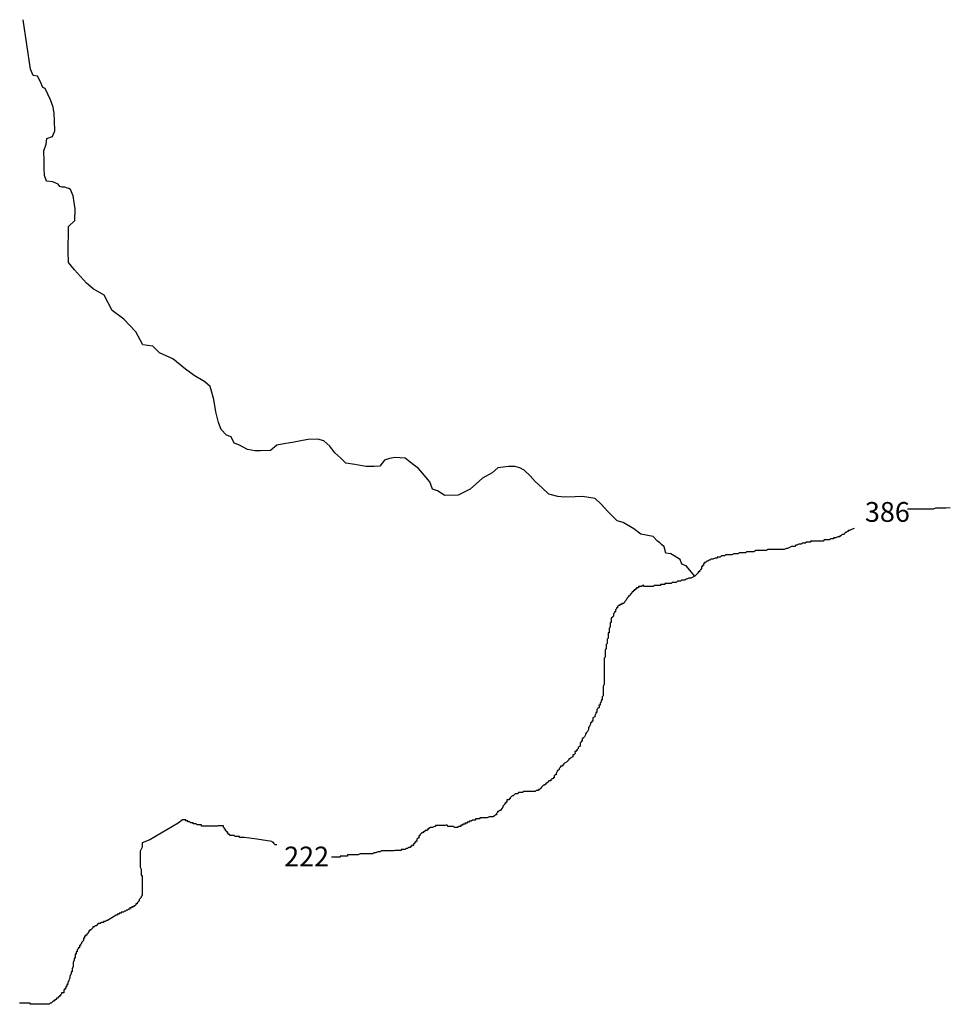
# Model space of a CAD drawing. Extents: x 168014 to 305491, y 9114558 to 9336130.
# Drawn here: x 195903 to 224137, y 9173006 to 9202866 of the extents above; entities that cross this region are included whole.
import ezdxf

# ---------------------------------------------------------------- set-up
doc = ezdxf.new("R2010")
doc.units = 0

msp = doc.modelspace()

# ---------------------------------------------------------------- linework, layer by layer
at = {"layer": '0TOC_ROD'}
msp.add_line((200707.33, 9178499), (199854.56, 9177997), dxfattribs=at)
for points in [[(216380.81, 9185994), (216122.36, 9186305), (215995.91, 9186351), (215941.44, 9186499), (215661.3, 9186665), (215510.64, 9186685), (215454.61, 9186883), (215377.44, 9186955), (215325.91, 9187004), (215249.5, 9187051), (215120.03, 9187197), (214742.95, 9187261), (214537.78, 9187429), (214206.92, 9187619), (214030.52, 9187664), (213746.59, 9187954), (213539.91, 9188172), (213359.75, 9188341), (212982.67, 9188405), (212757.8, 9188399), (212432.94, 9188390), (212232.27, 9188409), (211955.19, 9188476), (211749.27, 9188669), (211543.33, 9188862), (211388.11, 9189032), (211207.95, 9189201), (211080.75, 9189272), (210929.36, 9189317), (210729.44, 9189312), (210405.34, 9189278), (210234.94, 9189123), (209939.59, 9188966), (209574.55, 9188632), (209204.98, 9188447), (208805.14, 9188436), (208575.77, 9188578), (208424.31, 9188624), (208342.58, 9188846), (208186.66, 9189040), (208004.94, 9189259), (207800.58, 9189403), (207595.39, 9189571), (207294.8, 9189587), (207120.58, 9189557), (206972.19, 9189503), (206827.5, 9189325), (206652.59, 9189320), (206402.7, 9189313), (206075.59, 9189378), (205799.27, 9189420), (205644.8, 9189565), (205464.64, 9189734), (205308.67, 9189929), (205128.5, 9190098), (204952.09, 9190143), (204652.25, 9190134), (204478.03, 9190104), (204179.69, 9190046), (203980.52, 9190016), (203707.2, 9189958), (203511.8, 9189803), (203211.94, 9189795), (203037.03, 9189790), (202810.59, 9189833), (202556.2, 9189975), (202404.81, 9190021), (202323.83, 9190217), (202172.38, 9190263), (202017.22, 9190433), (201935.48, 9190654), (201850.73, 9190975), (201789.5, 9191347), (201704.75, 9191668), (201677.48, 9191742), (201523.08, 9191887), (201192.22, 9192077), (200936.33, 9192268), (200551.73, 9192581), (200145.89, 9192768), (199940.02, 9192962), (199638.61, 9193003), (199426.72, 9193395), (199064.83, 9193783), (198706.77, 9194046), (198467.55, 9194513), (198136.73, 9194702), (197931.56, 9194871), (197568.92, 9195283), (197387.25, 9195502), (197376.73, 9195850), (197369.97, 9196074), (197388.22, 9196299), (197379.19, 9196597), (197573.86, 9196777), (197588.3, 9197125), (197557.33, 9197324), (197526.3, 9197522), (197445.31, 9197719), (197394.59, 9197742), (197318.88, 9197765), (197268.16, 9197788), (197193.17, 9197786), (197117.45, 9197809), (197065.23, 9197882), (196913.08, 9197952), (196712.41, 9197972), (196657.19, 9198144), (196650.44, 9198368), (196644.42, 9198567), (196634.66, 9198890), (196703.55, 9199091), (196723.31, 9199266), (196896.7, 9199321), (196966.42, 9199497), (196957.41, 9199795), (196950.64, 9200019), (196919.63, 9200217), (196837.94, 9200439), (196757.7, 9200611), (196677.47, 9200783), (196601.73, 9200805), (196520.75, 9201002), (196441.33, 9201149), (196315.64, 9201171), (196234.64, 9201367), (196004.19, 9202866)], [(224136.64, 9188062), (224001.25, 9188053), (223905.7, 9188053), (223842, 9188053), (223810.16, 9188052), (223778.3, 9188052), (223746.47, 9188052), (223682.77, 9188052), (223619.16, 9188020), (223587.31, 9188020), (223555.47, 9188020), (223523.63, 9188020), (223491.77, 9188020), (223459.92, 9188020), (223428.08, 9188020), (223396.22, 9188019), (223364.38, 9188019), (223300.67, 9188019), (223268.83, 9188019), (223236.98, 9188019), (223141.44, 9188019), (223109.58, 9188019), (223077.73, 9188019), (223014.03, 9188018), (222918.48, 9188018), (222854.78, 9188018), (222835.78, 9188018)], [(221220.45, 9187437), (221136.88, 9187408), (221073.28, 9187376), (221041.42, 9187376), (221041.53, 9187345), (221009.67, 9187344), (220977.94, 9187313), (220946.08, 9187312), (220914.44, 9187249), (220850.73, 9187249), (220818.98, 9187217), (220787.14, 9187217), (220787.23, 9187185), (220755.39, 9187185), (220723.55, 9187185), (220659.94, 9187153), (220628.09, 9187152), (220596.25, 9187152), (220596.34, 9187121), (220564.5, 9187120), (220532.64, 9187120), (220500.8, 9187120), (220469.06, 9187088), (220437.2, 9187088), (220405.34, 9187088), (220373.52, 9187088), (220309.81, 9187088), (220278.06, 9187056), (220246.2, 9187056), (220214.36, 9187056), (220182.52, 9187056), (220118.81, 9187056), (220086.97, 9187055), (220055.13, 9187055), (219991.42, 9187055), (219959.58, 9187055), (219927.72, 9187055), (219895.88, 9187055), (219895.97, 9187023), (219864.13, 9187023), (219832.28, 9187023), (219768.58, 9187023), (219736.83, 9186991), (219704.98, 9186991), (219641.28, 9186991), (219609.53, 9186959), (219577.69, 9186959), (219545.84, 9186958), (219482.25, 9186926), (219450.39, 9186926), (219418.64, 9186894), (219354.94, 9186894), (219323.11, 9186894), (219259.5, 9186862), (219195.91, 9186830), (219164.06, 9186830), (219100.45, 9186798), (219036.77, 9186798), (218973.06, 9186798), (218941.22, 9186798), (218909.38, 9186798), (218877.52, 9186797), (218845.66, 9186797), (218750.13, 9186797), (218718.27, 9186797), (218654.58, 9186797), (218622.72, 9186797), (218590.88, 9186797), (218559.13, 9186765), (218527.28, 9186765), (218495.42, 9186765), (218431.73, 9186764), (218399.88, 9186764), (218368.03, 9186764), (218336.19, 9186764), (218304.34, 9186764), (218272.48, 9186764), (218240.64, 9186764), (218177.05, 9186732), (218145.19, 9186732), (218113.34, 9186732), (218081.48, 9186732), (218049.64, 9186731), (218017.8, 9186731), (217985.94, 9186731), (217954.09, 9186731), (217922.34, 9186699), (217858.64, 9186699), (217826.81, 9186699), (217794.95, 9186699), (217731.27, 9186699), (217699.5, 9186667), (217667.66, 9186667), (217603.97, 9186667), (217572.11, 9186666), (217508.52, 9186634), (217476.67, 9186634), (217444.81, 9186634), (217412.97, 9186634), (217381.11, 9186634), (217317.42, 9186634), (217285.67, 9186602), (217253.83, 9186602), (217221.97, 9186602), (217190.14, 9186602), (217158.38, 9186570), (217126.53, 9186570), (217094.69, 9186570), (217062.83, 9186570), (217062.94, 9186538), (217031.09, 9186538), (216999.23, 9186538), (216935.64, 9186506), (216903.78, 9186505), (216871.94, 9186505), (216840.19, 9186473), (216808.34, 9186473), (216776.59, 9186441), (216744.75, 9186441), (216713, 9186409), (216681.14, 9186409), (216681.25, 9186378), (216649.41, 9186377), (216649.61, 9186314), (216617.77, 9186314), (216617.86, 9186282), (216586, 9186282), (216586.11, 9186250), (216586.2, 9186218), (216554.47, 9186186), (216522.72, 9186154), (216522.81, 9186123), (216490.97, 9186123), (216491.06, 9186091), (216380.81, 9185994)], [(216380.81, 9185994), (216268.63, 9185931), (216236.78, 9185931), (216204.94, 9185931), (216141.34, 9185899), (216109.48, 9185899), (216077.75, 9185867), (216045.89, 9185867), (216014.05, 9185867), (215982.2, 9185867), (215950.45, 9185835), (215918.61, 9185835), (215886.75, 9185834), (215854.91, 9185834), (215823.16, 9185802), (215791.31, 9185802), (215759.45, 9185802), (215727.61, 9185802), (215695.75, 9185802), (215664.02, 9185770), (215632.16, 9185770), (215600.31, 9185770), (215568.45, 9185770), (215536.61, 9185770), (215504.77, 9185770), (215472.92, 9185770), (215473.02, 9185738), (215441.17, 9185738), (215409.31, 9185738), (215377.47, 9185738), (215345.63, 9185737), (215345.72, 9185706), (215313.88, 9185706), (215282.03, 9185705), (215250.17, 9185705), (215218.33, 9185705), (215186.48, 9185705), (215154.63, 9185705), (215122.88, 9185673), (215091.03, 9185673), (215059.19, 9185673), (214995.48, 9185673), (214963.64, 9185673), (214931.78, 9185673), (214899.94, 9185673), (214836.23, 9185672), (214836.14, 9185704), (214804.3, 9185704), (214772.55, 9185672), (214740.69, 9185672), (214708.84, 9185672), (214677, 9185672), (214677.09, 9185640), (214645.25, 9185640), (214613.41, 9185640), (214613.5, 9185608), (214581.64, 9185608), (214581.75, 9185576), (214549.91, 9185576), (214550, 9185544), (214518.16, 9185544), (214518.25, 9185512), (214486.41, 9185512), (214454.77, 9185449), (214422.91, 9185448), (214423.02, 9185417), (214391.27, 9185385), (214359.42, 9185385), (214359.52, 9185353), (214327.77, 9185321), (214296.13, 9185257), (214264.38, 9185225), (214232.73, 9185162), (214169.03, 9185161), (214169.14, 9185130), (214137.28, 9185130), (214105.44, 9185129), (214105.53, 9185098), (214073.69, 9185098), (214041.94, 9185066), (214042.05, 9185034), (214010.19, 9185034), (214010.3, 9185002), (213978.55, 9184970), (213978.75, 9184906), (213946.89, 9184906), (213947, 9184874), (213915.27, 9184843), (213915.36, 9184811), (213915.45, 9184779), (213883.7, 9184747), (213851.97, 9184715), (213852.17, 9184651), (213852.27, 9184620), (213852.36, 9184588), (213820.52, 9184588), (213820.72, 9184524), (213820.81, 9184492), (213820.92, 9184461), (213789.27, 9184397), (213789.38, 9184365), (213789.48, 9184333), (213789.69, 9184270), (213757.83, 9184269), (213757.94, 9184238), (213758.03, 9184206), (213758.13, 9184174), (213758.23, 9184142), (213758.33, 9184110), (213726.58, 9184079), (213726.69, 9184047), (213727, 9183951), (213695.25, 9183919), (213695.34, 9183888), (213695.45, 9183856), (213695.66, 9183792), (213663.91, 9183760), (213664, 9183728), (213664.11, 9183697), (213664.22, 9183665), (213664.41, 9183601), (213664.52, 9183569), (213664.61, 9183538), (213632.86, 9183506), (213632.97, 9183474), (213633.08, 9183442), (213633.17, 9183410), (213633.27, 9183378), (213633.47, 9183315), (213633.56, 9183283), (213633.67, 9183251), (213633.77, 9183219), (213633.88, 9183187), (213633.98, 9183156), (213634.19, 9183092), (213634.28, 9183060), (213634.39, 9183028), (213634.48, 9182997), (213634.69, 9182933), (213634.8, 9182901), (213634.98, 9182838), (213635.09, 9182806), (213635.19, 9182774), (213635.39, 9182710), (213603.75, 9182647), (213603.86, 9182615), (213603.95, 9182583), (213604.16, 9182519), (213604.27, 9182488), (213604.36, 9182456), (213604.45, 9182424), (213604.56, 9182392), (213604.66, 9182360), (213572.91, 9182328), (213573.13, 9182265), (213573.22, 9182233), (213541.38, 9182233), (213541.47, 9182201), (213541.58, 9182169), (213509.83, 9182137), (213510.03, 9182074), (213478.19, 9182074), (213478.28, 9182042), (213478.38, 9182010), (213446.64, 9181978), (213414.89, 9181946), (213415.09, 9181883), (213415.19, 9181851), (213383.34, 9181851), (213383.44, 9181819), (213351.8, 9181755), (213351.89, 9181723), (213288.3, 9181691), (213288.5, 9181628), (213288.61, 9181596), (213256.75, 9181596), (213256.86, 9181564), (213225.11, 9181532), (213225.22, 9181500), (213193.56, 9181437), (213161.81, 9181405), (213161.92, 9181373), (213162.02, 9181341), (213130.38, 9181277), (213098.63, 9181245), (213066.89, 9181213), (213066.98, 9181182), (213035.33, 9181118), (213003.58, 9181086), (212971.84, 9181054), (212972.05, 9180991), (212940.19, 9180990), (212940.3, 9180959), (212908.55, 9180927), (212908.64, 9180895), (212908.84, 9180831), (212845.25, 9180799), (212845.36, 9180767), (212813.61, 9180736), (212813.7, 9180704), (212781.86, 9180704), (212781.95, 9180672), (212750.11, 9180672), (212750.31, 9180608), (212718.56, 9180576), (212686.72, 9180576), (212686.92, 9180513), (212623.33, 9180481), (212591.58, 9180449), (212559.73, 9180449), (212559.83, 9180417), (212528.08, 9180385), (212496.33, 9180353), (212432.73, 9180321), (212400.98, 9180289), (212401.08, 9180257), (212369.23, 9180257), (212369.34, 9180225), (212337.5, 9180225), (212305.64, 9180225), (212305.75, 9180193), (212274, 9180161), (212274.09, 9180130), (212242.36, 9180098), (212210.5, 9180098), (212210.59, 9180066), (212178.95, 9180002), (212179.06, 9179970), (212147.2, 9179970), (212115.47, 9179938), (212115.56, 9179906), (212115.67, 9179875), (212083.81, 9179875), (212083.92, 9179843), (212052.06, 9179843), (212020.31, 9179811), (212020.42, 9179779), (211956.72, 9179779), (211924.97, 9179747), (211893.23, 9179715), (211861.38, 9179715), (211861.48, 9179683), (211829.73, 9179651), (211797.89, 9179651), (211766.14, 9179619), (211734.38, 9179587), (211702.64, 9179555), (211670.89, 9179523), (211639.05, 9179523), (211639.14, 9179491), (211607.3, 9179491), (211575.44, 9179491), (211543.7, 9179459), (211511.84, 9179459), (211448.16, 9179459), (211384.45, 9179459), (211352.61, 9179459), (211320.75, 9179459), (211257.05, 9179459), (211225.2, 9179458), (211193.36, 9179458), (211161.61, 9179426), (211129.77, 9179426), (211097.91, 9179426), (211066.06, 9179426), (211034.22, 9179426), (211002.47, 9179394), (210970.63, 9179394), (210938.77, 9179394), (210907.02, 9179362), (210875.27, 9179330), (210843.42, 9179330), (210811.67, 9179298), (210779.94, 9179266), (210780.03, 9179235), (210748.19, 9179234), (210748.28, 9179203), (210716.44, 9179203), (210684.59, 9179202), (210684.69, 9179171), (210684.8, 9179139), (210652.94, 9179139), (210653.05, 9179107), (210621.19, 9179107), (210621.3, 9179075), (210589.55, 9179043), (210557.8, 9179011), (210557.89, 9178979), (210526.16, 9178947), (210494.52, 9178884), (210462.66, 9178884), (210430.91, 9178852), (210399.06, 9178852), (210399.16, 9178820), (210367.41, 9178788), (210367.52, 9178756), (210335.67, 9178756), (210303.92, 9178724), (210272.17, 9178692), (210240.31, 9178692), (210208.47, 9178692), (210176.63, 9178692), (210144.78, 9178692), (210081.17, 9178660), (210049.33, 9178660), (210017.48, 9178660), (209985.63, 9178660), (209953.78, 9178659), (209921.92, 9178659), (209890.08, 9178659), (209858.23, 9178659), (209858.33, 9178627), (209826.48, 9178627), (209794.64, 9178627), (209762.78, 9178627), (209730.94, 9178627), (209731.05, 9178595), (209699.19, 9178595), (209667.34, 9178595), (209635.5, 9178595), (209603.75, 9178563), (209571.89, 9178563), (209540.05, 9178563), (209540.16, 9178531), (209508.3, 9178531), (209476.45, 9178531), (209476.55, 9178499), (209444.7, 9178499), (209412.86, 9178499), (209412.95, 9178467), (209381.11, 9178467), (209349.25, 9178467), (209349.36, 9178435), (209317.52, 9178435), (209285.66, 9178435), (209285.77, 9178403), (209253.92, 9178403), (209222.06, 9178403), (209190.31, 9178371), (209158.47, 9178371), (209126.63, 9178371), (209094.78, 9178371), (209062.81, 9178402), (209030.97, 9178402), (208999.13, 9178402), (208967.28, 9178402), (208935.42, 9178402), (208903.58, 9178402), (208871.63, 9178434), (208839.77, 9178434), (208807.92, 9178433), (208776.08, 9178433), (208744.23, 9178433), (208712.38, 9178433), (208680.53, 9178433), (208648.69, 9178433), (208616.83, 9178433), (208584.98, 9178433), (208553.13, 9178433), (208521.28, 9178433), (208521.39, 9178401), (208489.53, 9178401), (208425.94, 9178369), (208394.09, 9178369), (208362.23, 9178369), (208330.5, 9178337), (208298.64, 9178337), (208298.75, 9178305), (208266.89, 9178305), (208267, 9178273), (208203.3, 9178273), (208171.55, 9178241), (208139.7, 9178241), (208139.8, 9178209), (208107.95, 9178209), (208076.2, 9178177), (208044.47, 9178145), (208044.56, 9178113), (208012.72, 9178113), (208012.81, 9178081), (208012.92, 9178049), (207981.06, 9178049), (207949.31, 9178017), (207949.42, 9177986), (207949.52, 9177954), (207917.67, 9177954), (207917.78, 9177922), (207885.92, 9177922), (207886.03, 9177890), (207854.28, 9177858), (207854.38, 9177826), (207790.69, 9177826), (207790.78, 9177794), (207758.94, 9177794), (207759.03, 9177762), (207727.19, 9177762), (207695.34, 9177762), (207663.59, 9177730), (207631.73, 9177730), (207600, 9177698), (207568.14, 9177698), (207536.3, 9177698), (207504.45, 9177698), (207472.59, 9177698), (207472.7, 9177666), (207440.84, 9177666), (207409, 9177666), (207377.14, 9177666), (207345.31, 9177666), (207313.45, 9177666), (207281.61, 9177666), (207249.77, 9177665), (207217.91, 9177665), (207186.06, 9177665), (207154.2, 9177665), (207122.36, 9177665), (207090.52, 9177665), (207058.66, 9177665), (207026.81, 9177665), (206994.95, 9177665), (206963.11, 9177665), (206899.42, 9177664), (206867.58, 9177664), (206835.83, 9177632), (206772.13, 9177632), (206708.53, 9177600), (206676.67, 9177600), (206644.83, 9177600), (206613.08, 9177568), (206581.23, 9177568), (206549.39, 9177568), (206517.53, 9177568), (206485.69, 9177568), (206453.84, 9177568), (206421.98, 9177568), (206390.14, 9177568), (206358.28, 9177567), (206326.44, 9177567), (206294.59, 9177567), (206230.89, 9177567), (206167.3, 9177535), (206135.45, 9177535), (206103.59, 9177535), (206071.75, 9177535), (206039.91, 9177535), (205976.2, 9177535), (205944.36, 9177534), (205912.5, 9177534), (205880.66, 9177534), (205848.8, 9177534), (205848.91, 9177502), (205785.22, 9177502), (205753.36, 9177502), (205721.52, 9177502), (205689.66, 9177502), (205657.81, 9177502), (205625.97, 9177502), (205626.06, 9177470), (205594.22, 9177470), (205562.38, 9177470), (205530.52, 9177470), (205498.67, 9177470), (205466.81, 9177469), (205434.97, 9177469), (205371.27, 9177469), (205365.56, 9177469)], [(203094.06, 9178014), (202725.89, 9178066), (202694.03, 9178066), (202662.19, 9178066), (202630.34, 9178066), (202566.64, 9178065), (202566.55, 9178097), (202534.69, 9178097), (202502.84, 9178097), (202470.98, 9178097), (202439.14, 9178097), (202407.19, 9178129), (202375.34, 9178129), (202343.5, 9178128), (202311.64, 9178128), (202279.8, 9178128), (202279.7, 9178160), (202247.84, 9178160), (202215.91, 9178192), (202215.8, 9178224), (202183.94, 9178223), (202183.84, 9178255), (202152, 9178255), (202151.89, 9178287), (202151.8, 9178319), (202119.94, 9178319), (202119.84, 9178350), (202087.89, 9178382), (202087.8, 9178414), (202055.94, 9178414), (202024.09, 9178414), (201992.25, 9178414), (201960.39, 9178414), (201928.55, 9178414), (201896.7, 9178413), (201864.84, 9178413), (201833, 9178413), (201801.16, 9178413), (201769.3, 9178413), (201737.45, 9178413), (201705.59, 9178413), (201673.75, 9178413), (201641.91, 9178413), (201610.06, 9178413), (201578.2, 9178413), (201546.36, 9178412), (201514.52, 9178412), (201482.66, 9178412), (201450.81, 9178412), (201418.97, 9178412), (201418.86, 9178444), (201387.02, 9178444), (201355.17, 9178444), (201323.31, 9178444), (201291.45, 9178444), (201259.52, 9178475), (201227.67, 9178475), (201195.81, 9178475), (201163.97, 9178475), (201163.86, 9178507), (201132.02, 9178507), (201100.17, 9178507), (201068.22, 9178538), (201036.38, 9178538), (201004.52, 9178538), (201004.42, 9178570), (200972.56, 9178570), (200940.72, 9178570), (200940.63, 9178602), (200908.77, 9178601), (200876.92, 9178601), (200845.08, 9178601), (200707.33, 9178499)], [(199854.56, 9177997), (199619.58, 9177900), (199619.64, 9177836), (199619.7, 9177773), (199587.95, 9177709), (199556.19, 9177646), (199556.22, 9177614), (199556.25, 9177582), (199556.28, 9177550), (199556.36, 9177486), (199556.39, 9177455), (199556.45, 9177391), (199556.48, 9177359), (199556.55, 9177296), (199556.58, 9177264), (199556.64, 9177200), (199556.67, 9177168), (199588.56, 9177105), (199588.59, 9177073), (199588.63, 9177041), (199588.66, 9177009), (199588.69, 9176977), (199588.72, 9176945), (199588.75, 9176914), (199620.58, 9176914), (199620.61, 9176882), (199620.67, 9176818), (199620.7, 9176786), (199620.73, 9176754), (199620.77, 9176723), (199620.83, 9176659), (199620.88, 9176627), (199620.91, 9176595), (199620.94, 9176564), (199621, 9176500), (199621.06, 9176436), (199621.13, 9176373), (199621.16, 9176341), (199621.19, 9176309), (199589.41, 9176277), (199589.44, 9176245), (199557.64, 9176214), (199525.86, 9176182), (199525.89, 9176150), (199494.09, 9176118), (199462.31, 9176087), (199462.34, 9176055), (199430.52, 9176055), (199430.55, 9176023), (199398.77, 9175991), (199366.94, 9175991), (199366.97, 9175959), (199303.33, 9175960), (199303.36, 9175928), (199271.53, 9175928), (199239.72, 9175928), (199239.75, 9175896), (199207.94, 9175896), (199176.14, 9175864), (199144.31, 9175865), (199112.53, 9175833), (199080.72, 9175833), (199048.92, 9175801), (199017.09, 9175801), (198985.28, 9175801), (198985.31, 9175769), (198953.48, 9175769), (198921.67, 9175770), (198921.7, 9175738), (198889.88, 9175738), (198858.05, 9175738), (198858.09, 9175706), (198826.27, 9175706), (198701.67, 9175629)], [(203701.66, 9177846), (203682.06, 9177846), (203650.2, 9177846), (203618.27, 9177878), (203618.16, 9177909), (203586.31, 9177909), (203554.36, 9177941), (203094.06, 9178014)], [(198701.67, 9175629), (198571.86, 9175548), (198540.03, 9175548), (198508.23, 9175516), (198476.42, 9175516), (198444.59, 9175516), (198444.63, 9175484), (198412.81, 9175484), (198380.98, 9175484), (198349.19, 9175453), (198317.38, 9175453), (198285.55, 9175453), (198221.97, 9175389), (198190.16, 9175389), (198158.36, 9175357), (198126.55, 9175358), (198126.58, 9175326), (198094.78, 9175294), (198063, 9175262), (198031.17, 9175262), (198031.2, 9175230), (197999.39, 9175231), (197999.42, 9175199), (197967.63, 9175167), (197935.84, 9175135), (197935.88, 9175103), (197904.05, 9175103), (197904.08, 9175072), (197872.27, 9175072), (197872.3, 9175040), (197872.33, 9175008), (197840.5, 9175008), (197840.53, 9174976), (197840.58, 9174945), (197808.78, 9174913), (197776.98, 9174881), (197777.02, 9174849), (197745.23, 9174817), (197745.27, 9174786), (197713.45, 9174786), (197713.52, 9174722), (197681.69, 9174722), (197681.72, 9174690), (197649.92, 9174659), (197649.97, 9174627), (197650, 9174595), (197618.17, 9174595), (197618.2, 9174563), (197618.23, 9174531), (197586.41, 9174531), (197586.48, 9174468), (197586.55, 9174404), (197554.72, 9174404), (197554.75, 9174372), (197554.78, 9174341), (197523.03, 9174277), (197523.06, 9174245), (197523.09, 9174213), (197523.13, 9174181), (197523.16, 9174150), (197491.41, 9174086), (197491.44, 9174054), (197491.5, 9173991), (197459.67, 9173991), (197459.7, 9173959), (197459.75, 9173927), (197427.98, 9173863), (197428.02, 9173832), (197428.05, 9173800), (197396.28, 9173736), (197396.33, 9173704), (197364.53, 9173673), (197364.59, 9173609), (197332.78, 9173609), (197332.81, 9173577), (197332.84, 9173545), (197301.02, 9173546), (197301.05, 9173514), (197301.08, 9173482), (197269.27, 9173482), (197269.3, 9173450), (197237.47, 9173450), (197237.5, 9173418), (197237.58, 9173355), (197173.92, 9173355), (197173.95, 9173323), (197142.17, 9173291), (197142.2, 9173260), (197110.38, 9173260), (197110.41, 9173228), (197078.59, 9173228), (197046.8, 9173196), (197014.98, 9173196), (197015.02, 9173164), (196983.22, 9173133), (196951.41, 9173133), (196951.44, 9173101), (196919.61, 9173101), (196887.83, 9173069), (196856.03, 9173037), (196824.22, 9173037), (196792.42, 9173006), (196760.59, 9173006), (196728.78, 9173006), (196696.97, 9173006), (196665.14, 9173006), (196633.31, 9173006), (196569.67, 9173006), (196506.03, 9173006), (196474.22, 9173006), (196442.39, 9173006), (196410.56, 9173007), (196378.75, 9173007), (196346.92, 9173007), (196283.28, 9173007), (196251.45, 9173007), (196219.63, 9173007), (196219.61, 9173039), (196187.78, 9173039), (196124.14, 9173039), (196092.31, 9173039), (196060.5, 9173039), (196028.67, 9173039), (195996.84, 9173039), (195933.2, 9173039), (195901.39, 9173039)]]:
    msp.add_lwpolyline(points, dxfattribs=at)

# ---------------------------------------------------------------- texts
at = {"layer": '1TOC_ROD'}
for s, p in [('386', (221545.44, 9187638)), ('222', (203926.05, 9177188))]:
    msp.add_text(s, height=600, dxfattribs=at).set_placement(p)

doc.saveas('drawing.dxf')
